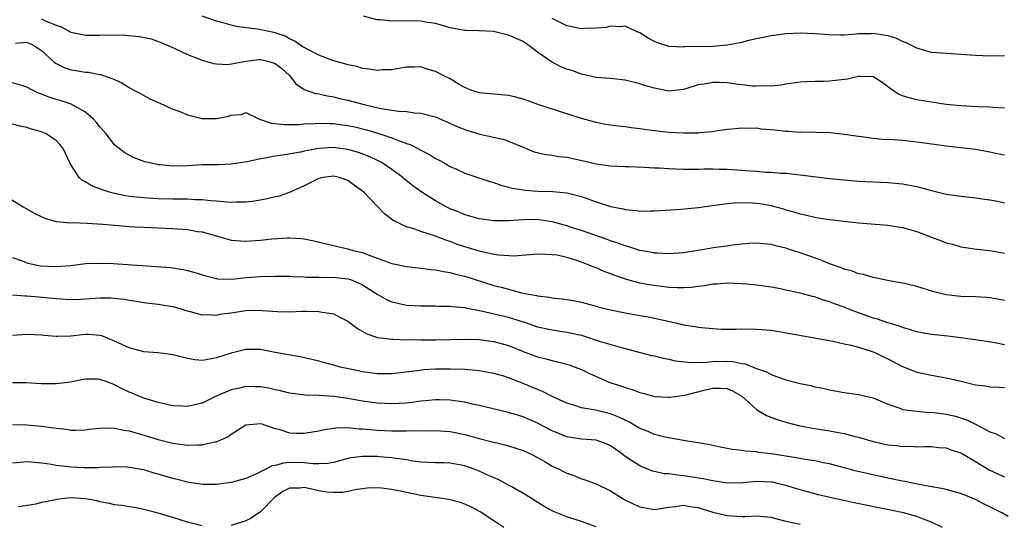
# Model space of a CAD drawing. Units: inches. Extents: x 2574000 to 2577000, y 1500000 to 1503000.
# Drawn here: x 2576144 to 2576279, y 1500578 to 1500647 of the extents above; entities that cross this region are included whole.
import ezdxf

# ---------------------------------------------------------------- set-up
doc = ezdxf.new("R2010")
doc.units = ezdxf.units.IN
doc.header["$MEASUREMENT"] = 0
doc.layers.add('LD25741500_2ft', color=4, linetype='Continuous')

msp = doc.modelspace()

# ---------------------------------------------------------------- linework, layer by layer
at = {"layer": 'LD25741500_2ft'}
for points, elevation in [([(2576279, 1500628.05), (2576278.21, 1500628.21), (2576277, 1500628.5), (2576275, 1500628.84), (2576273.77, 1500629), (2576271, 1500629.31), (2576268.35, 1500629.65), (2576267, 1500629.85), (2576265, 1500630.08), (2576263.83, 1500630.17), (2576262.24, 1500630.24), (2576261, 1500630.36), (2576259.41, 1500630.59), (2576259, 1500630.62), (2576257.08, 1500630.92), (2576255.12, 1500631.12), (2576253.19, 1500631.19), (2576251.22, 1500631.22), (2576251, 1500631.2), (2576249.32, 1500631.32), (2576249, 1500631.32), (2576247.5, 1500631.5), (2576245.66, 1500631.66), (2576245, 1500631.76), (2576243.73, 1500631.73), (2576243, 1500631.79), (2576241.62, 1500631.62), (2576241, 1500631.57), (2576239.36, 1500631.36), (2576239, 1500631.28), (2576237.14, 1500631.14), (2576237, 1500631.11), (2576235, 1500631.08), (2576233, 1500631.2), (2576231.37, 1500631.37), (2576229.59, 1500631.59), (2576229, 1500631.68), (2576227.81, 1500631.81), (2576227, 1500631.94), (2576226.04, 1500632.04), (2576224.3, 1500632.3), (2576223, 1500632.53), (2576221, 1500633.08), (2576219, 1500633.74), (2576215.01, 1500635.01), (2576213.55, 1500635.55), (2576213, 1500635.74), (2576212.01, 1500636.01), (2576211, 1500636.27), (2576207, 1500636.63), (2576205.85, 1500637), (2576205.26, 1500637.26), (2576205, 1500637.35), (2576204.22, 1500637.78), (2576203, 1500638.52), (2576202.04, 1500639), (2576201.38, 1500639.38), (2576201, 1500639.57), (2576199.87, 1500639.87), (2576199, 1500640.17), (2576198.14, 1500640.14), (2576197, 1500640.13), (2576195.98, 1500639.98), (2576195, 1500639.8), (2576193.76, 1500639.76), (2576193, 1500639.68), (2576191.89, 1500639.89), (2576191, 1500639.95), (2576190.22, 1500640.22), (2576189, 1500640.45), (2576188.59, 1500640.59), (2576187, 1500641.01), (2576185, 1500641.79), (2576183.39, 1500642.61), (2576183, 1500642.83), (2576182.74, 1500643), (2576181.73, 1500643.73), (2576181, 1500644.04), (2576180.38, 1500644.38), (2576179, 1500644.87), (2576176.65, 1500645.35), (2576175, 1500645.55), (2576173.74, 1500645.74), (2576173, 1500645.92), (2576171.72, 1500646.28), (2576171, 1500646.46), (2576169, 1500647.16)], 8470), ([(2576279, 1500634.5), (2576277.4, 1500634.6), (2576277, 1500634.65), (2576275.31, 1500634.69), (2576273, 1500634.83), (2576271, 1500635.04), (2576269, 1500635.33), (2576267, 1500635.67), (2576265.92, 1500635.92), (2576265, 1500636.23), (2576264.45, 1500636.45), (2576263.65, 1500637), (2576262.11, 1500638.11), (2576261, 1500638.8), (2576259.15, 1500638.85), (2576259, 1500638.88), (2576257.49, 1500638.51), (2576255, 1500638.22), (2576254.18, 1500638.18), (2576253, 1500638.17), (2576251.87, 1500638.13), (2576251, 1500638.07), (2576249, 1500637.79), (2576248.32, 1500637.68), (2576247, 1500637.55), (2576245.58, 1500637.58), (2576245, 1500637.53), (2576244.45, 1500637.55), (2576243, 1500637.74), (2576242.18, 1500637.82), (2576241, 1500637.99), (2576239.95, 1500638.05), (2576239, 1500638.06), (2576237.82, 1500637.82), (2576237, 1500637.7), (2576236.45, 1500637.55), (2576235, 1500637.09), (2576233, 1500636.86), (2576231, 1500637.24), (2576229.65, 1500637.65), (2576229, 1500637.87), (2576227, 1500638.36), (2576225, 1500638.57), (2576223, 1500638.74), (2576221, 1500639.19), (2576219.67, 1500639.67), (2576219, 1500639.88), (2576218.2, 1500640.2), (2576216.89, 1500640.89), (2576215, 1500642.22), (2576213.99, 1500643), (2576213, 1500643.66), (2576211, 1500644.54), (2576209.15, 1500645), (2576208.97, 1500645.03), (2576207, 1500645.15), (2576205.17, 1500645.17), (2576205, 1500645.18), (2576204.76, 1500645.24), (2576203, 1500645.52), (2576201, 1500646.14), (2576199.67, 1500646.33), (2576199, 1500646.47), (2576195.51, 1500646.49), (2576195, 1500646.44), (2576193.37, 1500646.63), (2576193, 1500646.62), (2576191.12, 1500647.12)], 8468), ([(2576147, 1500646.77), (2576147.48, 1500646.52), (2576149, 1500645.9), (2576149.68, 1500645.68), (2576151, 1500644.96), (2576152.62, 1500644.62), (2576153, 1500644.55), (2576154.53, 1500644.53), (2576155, 1500644.55), (2576157, 1500644.57), (2576158.52, 1500644.52), (2576160.36, 1500644.36), (2576162.02, 1500644.02), (2576163.5, 1500643.5), (2576164.65, 1500643), (2576167, 1500641.88), (2576169, 1500641.1), (2576170.63, 1500640.63), (2576171, 1500640.59), (2576172.53, 1500640.53), (2576175, 1500640.96), (2576176.82, 1500641.18), (2576177, 1500641.18), (2576177.81, 1500641), (2576178.76, 1500640.76), (2576179, 1500640.66), (2576179.95, 1500639.95), (2576180.97, 1500639), (2576181.85, 1500637.85), (2576183, 1500637.09), (2576184.54, 1500636.54), (2576185, 1500636.5), (2576186.2, 1500636.2), (2576187, 1500636.08), (2576187.86, 1500635.86), (2576189, 1500635.6), (2576189.48, 1500635.48), (2576191.23, 1500635), (2576193.52, 1500634.48), (2576195, 1500634.25), (2576195.91, 1500634.09), (2576197, 1500634.04), (2576198.13, 1500633.87), (2576199, 1500633.84), (2576200.59, 1500633.41), (2576201, 1500633.32), (2576203.99, 1500631.99), (2576205, 1500631.57), (2576205.45, 1500631.45), (2576207.07, 1500630.93), (2576210.25, 1500630.25), (2576211, 1500629.99), (2576213.1, 1500629.1), (2576214.53, 1500628.53), (2576216.14, 1500628.14), (2576217, 1500628.05), (2576217.89, 1500627.89), (2576219, 1500627.78), (2576221.28, 1500627.28), (2576223, 1500626.87), (2576225, 1500626.59), (2576227, 1500626.5), (2576227.5, 1500626.5), (2576229.56, 1500626.44), (2576231, 1500626.35), (2576231.68, 1500626.32), (2576233, 1500626.22), (2576235, 1500626.14), (2576237, 1500626.15), (2576237.82, 1500626.18), (2576239, 1500626.18), (2576239.83, 1500626.17), (2576241, 1500626.13), (2576243, 1500626), (2576244.1, 1500625.9), (2576245, 1500625.86), (2576246.26, 1500625.74), (2576247, 1500625.73), (2576248.39, 1500625.61), (2576249, 1500625.58), (2576251, 1500625.37), (2576255, 1500624.86), (2576257, 1500624.67), (2576259, 1500624.51), (2576261, 1500624.39), (2576263, 1500624.3), (2576265, 1500624.14), (2576267, 1500623.76), (2576269, 1500623.21), (2576271, 1500622.73), (2576273, 1500622.44), (2576275, 1500622.23), (2576275.92, 1500622.08), (2576277, 1500621.94), (2576277.8, 1500621.8), (2576279, 1500621.54)], 8472), ([(2576279, 1500641.69), (2576277, 1500641.67), (2576275, 1500641.73), (2576273, 1500641.89), (2576271, 1500642), (2576269, 1500642.16), (2576267, 1500642.73), (2576266.51, 1500643), (2576265.5, 1500643.5), (2576265, 1500643.67), (2576264.1, 1500644.1), (2576263, 1500644.43), (2576261, 1500644.76), (2576260.73, 1500644.73), (2576259, 1500644.7), (2576258.65, 1500644.65), (2576257, 1500644.54), (2576256.53, 1500644.53), (2576255, 1500644.56), (2576253, 1500644.71), (2576251, 1500644.8), (2576249, 1500644.7), (2576247, 1500644.43), (2576245, 1500644.03), (2576243.74, 1500643.74), (2576243, 1500643.54), (2576241, 1500643.15), (2576239.01, 1500642.99), (2576235.09, 1500642.91), (2576235, 1500642.9), (2576233, 1500643), (2576231.47, 1500643.47), (2576231, 1500643.68), (2576230.13, 1500644.13), (2576229, 1500644.84), (2576228.64, 1500645), (2576227, 1500645.77), (2576226.34, 1500645.66), (2576225, 1500645.76), (2576224.4, 1500645.6), (2576223, 1500645.5), (2576221.46, 1500645.46), (2576221, 1500645.42), (2576219, 1500645.81), (2576217, 1500646.84)], 8466), ([(2576143.42, 1500643.43), (2576145, 1500643.56), (2576145.4, 1500643.4), (2576146.18, 1500643), (2576147, 1500642.41), (2576148.78, 1500640.78), (2576149, 1500640.64), (2576150.09, 1500640.09), (2576151, 1500639.78), (2576151.69, 1500639.69), (2576153, 1500639.45), (2576153.45, 1500639.45), (2576155, 1500639.13), (2576155.12, 1500639.12), (2576155.49, 1500639), (2576157, 1500638.43), (2576158.01, 1500638.01), (2576159, 1500637.34), (2576159.63, 1500637), (2576160.54, 1500636.54), (2576161.83, 1500635.82), (2576163, 1500635.29), (2576163.19, 1500635.19), (2576165, 1500634.4), (2576165.94, 1500634.06), (2576167, 1500633.61), (2576168.84, 1500633.16), (2576169, 1500633.11), (2576171, 1500633.09), (2576172.6, 1500633.4), (2576173, 1500633.56), (2576174.35, 1500633.65), (2576175, 1500633.92), (2576176.88, 1500633), (2576177, 1500632.97), (2576178.45, 1500632.45), (2576179, 1500632.43), (2576180.26, 1500632.26), (2576182.3, 1500632.3), (2576183, 1500632.37), (2576184.42, 1500632.42), (2576185, 1500632.48), (2576186.42, 1500632.42), (2576187, 1500632.43), (2576188.24, 1500632.24), (2576189, 1500632.15), (2576189.94, 1500631.94), (2576191.55, 1500631.55), (2576193.1, 1500631.1), (2576195, 1500630.47), (2576195.94, 1500630.06), (2576197, 1500629.69), (2576197.53, 1500629.53), (2576198.85, 1500628.85), (2576199, 1500628.74), (2576200.18, 1500628.18), (2576201, 1500627.63), (2576201.42, 1500627.42), (2576202.18, 1500627), (2576203, 1500626.52), (2576203.86, 1500626.14), (2576205, 1500625.61), (2576208.44, 1500624.44), (2576209, 1500624.3), (2576209.96, 1500623.96), (2576211.56, 1500623.56), (2576213, 1500623.32), (2576213.28, 1500623.28), (2576215, 1500623.15), (2576217.08, 1500623.09), (2576219, 1500622.9), (2576221, 1500622.38), (2576222.03, 1500622.03), (2576223, 1500621.68), (2576225, 1500621.05), (2576226.7, 1500620.7), (2576227, 1500620.61), (2576228.5, 1500620.5), (2576229, 1500620.4), (2576230.45, 1500620.45), (2576231, 1500620.43), (2576234.67, 1500620.67), (2576237, 1500620.9), (2576240.6, 1500621.4), (2576241, 1500621.42), (2576242.44, 1500621.56), (2576244.46, 1500621.54), (2576245, 1500621.5), (2576245.44, 1500621.44), (2576247, 1500621.17), (2576247.63, 1500621), (2576248.69, 1500620.69), (2576249, 1500620.58), (2576250.26, 1500620.26), (2576251, 1500620), (2576251.85, 1500619.85), (2576253, 1500619.56), (2576253.49, 1500619.49), (2576255, 1500619.23), (2576257, 1500619), (2576259, 1500618.8), (2576263, 1500618.45), (2576265, 1500618.14), (2576267, 1500617.59), (2576269, 1500616.82), (2576270.34, 1500616.34), (2576271, 1500616.06), (2576271.86, 1500615.86), (2576273, 1500615.51), (2576275.19, 1500615.19), (2576277, 1500614.99), (2576279, 1500614.64)], 8474), ([(2576279, 1500608.11), (2576278.26, 1500608.26), (2576277, 1500608.49), (2576276.54, 1500608.54), (2576275, 1500608.62), (2576273, 1500608.66), (2576271, 1500608.89), (2576269.31, 1500609.31), (2576267, 1500610.05), (2576265.65, 1500610.35), (2576265, 1500610.52), (2576263.17, 1500610.83), (2576261.24, 1500611.24), (2576261, 1500611.27), (2576259.68, 1500611.68), (2576259, 1500611.8), (2576258.14, 1500612.14), (2576257, 1500612.44), (2576256.61, 1500612.61), (2576255, 1500613.17), (2576253.72, 1500613.72), (2576251, 1500614.68), (2576249.23, 1500615.23), (2576249, 1500615.31), (2576247.61, 1500615.61), (2576247, 1500615.82), (2576245.91, 1500615.91), (2576245, 1500616.02), (2576243.96, 1500615.96), (2576243, 1500615.85), (2576241.73, 1500615.73), (2576241, 1500615.6), (2576239.39, 1500615.39), (2576237, 1500614.97), (2576235.28, 1500614.72), (2576235, 1500614.67), (2576233, 1500614.55), (2576231.39, 1500614.61), (2576231, 1500614.64), (2576230.71, 1500614.71), (2576229, 1500615), (2576227.5, 1500615.5), (2576227, 1500615.62), (2576226, 1500616), (2576225, 1500616.32), (2576224.51, 1500616.51), (2576221, 1500617.73), (2576219.93, 1500618.07), (2576219, 1500618.38), (2576217, 1500618.94), (2576215.22, 1500619.22), (2576215, 1500619.24), (2576213, 1500619.21), (2576211.05, 1500619.05), (2576209.04, 1500619.04), (2576207, 1500619.32), (2576205.71, 1500619.71), (2576205, 1500619.88), (2576204.23, 1500620.23), (2576203, 1500620.72), (2576202.45, 1500621), (2576201, 1500621.81), (2576199.11, 1500623), (2576197.88, 1500623.88), (2576196.77, 1500624.77), (2576196.51, 1500625), (2576195, 1500626.1), (2576193.67, 1500627), (2576193.24, 1500627.24), (2576191.89, 1500627.89), (2576190.44, 1500628.44), (2576189, 1500628.87), (2576187, 1500629.13), (2576185, 1500628.99), (2576183, 1500628.61), (2576182.5, 1500628.5), (2576180.08, 1500628.08), (2576179, 1500627.95), (2576177.67, 1500627.67), (2576177, 1500627.58), (2576175.16, 1500627.16), (2576173, 1500626.82), (2576171.24, 1500626.76), (2576169, 1500626.73), (2576167, 1500626.62), (2576165, 1500626.57), (2576163.25, 1500626.75), (2576163, 1500626.76), (2576161.84, 1500627), (2576161.17, 1500627.17), (2576159.71, 1500627.71), (2576159, 1500628.06), (2576158.41, 1500628.41), (2576157.26, 1500629.26), (2576157, 1500629.5), (2576155.84, 1500631), (2576155, 1500631.94), (2576154.55, 1500632.55), (2576154.14, 1500633), (2576153, 1500633.99), (2576151.06, 1500635.06), (2576149.57, 1500635.57), (2576149, 1500635.72), (2576148.04, 1500636.04), (2576147, 1500636.44), (2576146.59, 1500636.59), (2576145.74, 1500637), (2576145, 1500637.42), (2576144.44, 1500637.56), (2576143, 1500637.99)], 8476), ([(2576279, 1500602.06), (2576277.67, 1500602.33), (2576275.31, 1500602.69), (2576273.01, 1500603.01), (2576271.23, 1500603.23), (2576269, 1500603.47), (2576267.69, 1500603.69), (2576267, 1500603.84), (2576266.12, 1500604.12), (2576265, 1500604.43), (2576264.6, 1500604.6), (2576263, 1500605.06), (2576261.58, 1500605.58), (2576261, 1500605.72), (2576259.9, 1500606.1), (2576259, 1500606.43), (2576257.51, 1500607), (2576257.15, 1500607.15), (2576255.69, 1500607.69), (2576255, 1500607.97), (2576254.19, 1500608.19), (2576253, 1500608.62), (2576252.68, 1500608.68), (2576251, 1500609.15), (2576249.46, 1500609.46), (2576249, 1500609.57), (2576248.28, 1500609.72), (2576247, 1500609.95), (2576245, 1500610.25), (2576243.63, 1500610.37), (2576243, 1500610.42), (2576241, 1500610.49), (2576239.63, 1500610.37), (2576239, 1500610.36), (2576237.86, 1500610.14), (2576237, 1500610.07), (2576236.07, 1500609.93), (2576235, 1500609.87), (2576234.14, 1500609.86), (2576233, 1500609.93), (2576231.96, 1500610.04), (2576230.27, 1500610.27), (2576229, 1500610.51), (2576227.05, 1500611.05), (2576225.57, 1500611.57), (2576225, 1500611.8), (2576224.12, 1500612.12), (2576223, 1500612.61), (2576222.71, 1500612.71), (2576222.08, 1500613), (2576221, 1500613.41), (2576220.37, 1500613.63), (2576219, 1500614.04), (2576217.67, 1500614.33), (2576217, 1500614.41), (2576215.53, 1500614.47), (2576214.44, 1500614.44), (2576211.79, 1500614.21), (2576209.65, 1500614.35), (2576209, 1500614.46), (2576207.15, 1500614.85), (2576205, 1500615.49), (2576203.88, 1500615.88), (2576203, 1500616.22), (2576202.4, 1500616.4), (2576201, 1500616.98), (2576199, 1500617.62), (2576198.04, 1500617.96), (2576197, 1500618.24), (2576195.38, 1500619), (2576195.13, 1500619.13), (2576194, 1500620), (2576191.17, 1500623), (2576191, 1500623.14), (2576189.9, 1500623.9), (2576189, 1500624.6), (2576188.69, 1500624.69), (2576187.86, 1500625), (2576187, 1500625.19), (2576185.61, 1500625), (2576185, 1500624.86), (2576183, 1500623.86), (2576181.07, 1500623), (2576179.55, 1500622.45), (2576179, 1500622.34), (2576177.94, 1500622.06), (2576176.23, 1500621.77), (2576175, 1500621.61), (2576173.61, 1500621.61), (2576173, 1500621.58), (2576172.39, 1500621.61), (2576171, 1500621.77), (2576170.19, 1500621.81), (2576169, 1500621.95), (2576168.05, 1500621.95), (2576167, 1500622.02), (2576166.05, 1500622.05), (2576165, 1500622.05), (2576163, 1500622.1), (2576161, 1500622.2), (2576159, 1500622.42), (2576158.5, 1500622.5), (2576157, 1500622.82), (2576156.32, 1500623), (2576155.31, 1500623.31), (2576155, 1500623.45), (2576153.85, 1500623.85), (2576153, 1500624.41), (2576152.59, 1500624.59), (2576152.14, 1500625), (2576151, 1500626.81), (2576150.89, 1500627), (2576150.28, 1500628.28), (2576149.96, 1500629), (2576149.52, 1500629.52), (2576149, 1500630.09), (2576147.62, 1500631), (2576147, 1500631.25), (2576145.62, 1500631.62), (2576145, 1500631.87), (2576144.06, 1500632.06), (2576143, 1500632.34)], 8478), ([(2576142.32, 1500622.32), (2576144.49, 1500621), (2576146.09, 1500620.09), (2576147.43, 1500619.43), (2576149, 1500618.99), (2576151, 1500618.8), (2576151.19, 1500618.81), (2576153.27, 1500618.73), (2576155.4, 1500618.6), (2576157, 1500618.45), (2576157.59, 1500618.41), (2576159, 1500618.29), (2576159.74, 1500618.26), (2576161, 1500618.17), (2576165, 1500617.99), (2576167, 1500617.85), (2576168.38, 1500617.62), (2576169, 1500617.54), (2576171, 1500617), (2576172.54, 1500616.54), (2576173, 1500616.43), (2576174.31, 1500616.31), (2576175, 1500616.27), (2576177, 1500616.41), (2576178.58, 1500616.58), (2576180.72, 1500616.72), (2576181, 1500616.73), (2576182.64, 1500616.64), (2576183, 1500616.6), (2576184.33, 1500616.33), (2576187, 1500615.69), (2576189, 1500615.24), (2576189.73, 1500615), (2576190.77, 1500614.77), (2576191, 1500614.7), (2576191.52, 1500614.48), (2576193, 1500613.96), (2576195, 1500613.21), (2576197, 1500612.78), (2576198.61, 1500612.61), (2576199, 1500612.58), (2576200.4, 1500612.4), (2576201, 1500612.36), (2576202.1, 1500612.1), (2576203, 1500611.98), (2576203.76, 1500611.76), (2576205, 1500611.45), (2576209, 1500610.21), (2576209.98, 1500609.98), (2576211, 1500609.67), (2576212.8, 1500609.2), (2576213.79, 1500609), (2576214.82, 1500608.82), (2576215, 1500608.76), (2576216.59, 1500608.59), (2576217, 1500608.51), (2576218.37, 1500608.37), (2576219, 1500608.28), (2576220.09, 1500608.09), (2576221, 1500607.89), (2576223, 1500607.34), (2576223.26, 1500607.26), (2576225, 1500606.84), (2576227, 1500606.42), (2576229, 1500606.07), (2576229.93, 1500605.93), (2576231, 1500605.72), (2576234.14, 1500605), (2576235, 1500604.78), (2576236.55, 1500604.55), (2576237, 1500604.46), (2576239, 1500604.28), (2576240.22, 1500604.22), (2576242.22, 1500604.22), (2576243, 1500604.24), (2576245, 1500604.22), (2576247, 1500604.04), (2576249.6, 1500603.6), (2576255.45, 1500602.55), (2576257, 1500602.2), (2576257.99, 1500602.01), (2576259, 1500601.72), (2576261, 1500601.09), (2576261.21, 1500601), (2576262.4, 1500600.4), (2576263, 1500600.13), (2576265, 1500599.08), (2576267, 1500598.3), (2576267.9, 1500598.1), (2576269, 1500597.89), (2576271, 1500597.54), (2576273.23, 1500597), (2576274.67, 1500596.67), (2576275, 1500596.57), (2576276.41, 1500596.41), (2576277, 1500596.29), (2576278.25, 1500596.25), (2576279, 1500596.2)], 8480), ([(2576143, 1500614.04), (2576144.49, 1500613.51), (2576145, 1500613.31), (2576146.41, 1500613), (2576146.91, 1500612.91), (2576149, 1500612.81), (2576151, 1500612.95), (2576153, 1500613.19), (2576155, 1500613.26), (2576156.81, 1500613.19), (2576164.65, 1500612.65), (2576166.4, 1500612.4), (2576167, 1500612.27), (2576167.99, 1500611.99), (2576169.51, 1500611.51), (2576171, 1500611.14), (2576171.12, 1500611.12), (2576173.08, 1500611.08), (2576175, 1500611.27), (2576177, 1500611.43), (2576179, 1500611.46), (2576181, 1500611.45), (2576181.42, 1500611.42), (2576183, 1500611.39), (2576183.35, 1500611.35), (2576185, 1500611.33), (2576185.31, 1500611.31), (2576187, 1500611.33), (2576189, 1500611.12), (2576189.34, 1500611), (2576190.51, 1500610.51), (2576191, 1500610.27), (2576193, 1500609.01), (2576194.29, 1500608.29), (2576195, 1500607.96), (2576197, 1500607.51), (2576199, 1500607.38), (2576201, 1500607.39), (2576201.36, 1500607.36), (2576203, 1500607.37), (2576203.3, 1500607.3), (2576205, 1500607.16), (2576205.12, 1500607.12), (2576206.79, 1500606.79), (2576207, 1500606.77), (2576207.27, 1500606.72), (2576211, 1500605.83), (2576212.69, 1500605.31), (2576213.18, 1500605.18), (2576215, 1500604.54), (2576217, 1500604.09), (2576219, 1500603.81), (2576219.67, 1500603.67), (2576221, 1500603.36), (2576221.29, 1500603.29), (2576223.43, 1500602.57), (2576226.29, 1500601.71), (2576230.6, 1500600.6), (2576231, 1500600.52), (2576232.22, 1500600.22), (2576233, 1500600.08), (2576233.87, 1500599.87), (2576235.65, 1500599.65), (2576237.64, 1500599.64), (2576239, 1500599.76), (2576241, 1500599.8), (2576241.76, 1500599.76), (2576243, 1500599.5), (2576243.45, 1500599.45), (2576245, 1500598.81), (2576246.36, 1500598.36), (2576247, 1500597.97), (2576248.63, 1500597.37), (2576249, 1500597.26), (2576251, 1500596.75), (2576252.45, 1500596.45), (2576253, 1500596.3), (2576254.09, 1500596.09), (2576255, 1500595.87), (2576255.75, 1500595.75), (2576257, 1500595.53), (2576259, 1500595.25), (2576261, 1500594.76), (2576263, 1500593.89), (2576264.65, 1500593.35), (2576265, 1500593.2), (2576266.93, 1500592.93), (2576268.78, 1500592.78), (2576269, 1500592.79), (2576271, 1500592.54), (2576272.26, 1500592.26), (2576273.78, 1500591.78), (2576275, 1500591.17), (2576275.13, 1500591.13), (2576277, 1500590.12), (2576277.84, 1500589.84), (2576279, 1500589.2)], 8482), ([(2576143, 1500608.91), (2576144.75, 1500608.75), (2576145, 1500608.75), (2576146.63, 1500608.63), (2576147, 1500608.61), (2576149, 1500608.42), (2576151, 1500608.28), (2576152.33, 1500608.33), (2576155, 1500608.5), (2576156.5, 1500608.5), (2576158.33, 1500608.33), (2576159, 1500608.19), (2576160.03, 1500608.03), (2576161, 1500607.86), (2576161.75, 1500607.75), (2576163, 1500607.63), (2576163.53, 1500607.53), (2576165, 1500607.32), (2576166.1, 1500607), (2576166.77, 1500606.77), (2576167.37, 1500606.63), (2576169, 1500606.18), (2576169.78, 1500606.22), (2576171, 1500606.14), (2576171.71, 1500606.29), (2576173, 1500606.45), (2576175, 1500606.76), (2576177, 1500606.8), (2576177.23, 1500606.77), (2576179.4, 1500606.6), (2576181, 1500606.58), (2576182.67, 1500606.67), (2576183, 1500606.67), (2576183.35, 1500606.65), (2576185, 1500606.64), (2576185.48, 1500606.52), (2576187, 1500606.29), (2576188.45, 1500605.55), (2576189, 1500605.31), (2576190.31, 1500604.31), (2576191.57, 1500603.57), (2576193.06, 1500603.06), (2576195, 1500602.82), (2576195.17, 1500602.83), (2576197, 1500602.75), (2576197.24, 1500602.76), (2576199, 1500602.72), (2576201, 1500602.74), (2576205, 1500602.84), (2576207, 1500602.77), (2576209, 1500602.51), (2576211, 1500601.96), (2576213, 1500601.13), (2576215, 1500600.39), (2576216.13, 1500600.13), (2576217, 1500599.88), (2576217.74, 1500599.74), (2576219.3, 1500599.3), (2576220.14, 1500599), (2576221, 1500598.66), (2576222.12, 1500598.12), (2576224.9, 1500596.9), (2576226.42, 1500596.42), (2576227, 1500596.18), (2576227.94, 1500595.94), (2576229, 1500595.49), (2576229.41, 1500595.41), (2576231, 1500594.98), (2576233, 1500594.86), (2576233.13, 1500594.87), (2576235.16, 1500595.16), (2576237.84, 1500595.84), (2576239, 1500596.12), (2576240.12, 1500596.12), (2576241, 1500596.06), (2576241.72, 1500595.72), (2576243, 1500595.02), (2576245, 1500593.2), (2576246.37, 1500592.37), (2576247.81, 1500591.81), (2576249, 1500591.44), (2576250.96, 1500590.96), (2576253, 1500590.57), (2576255, 1500590.23), (2576255.95, 1500590.05), (2576257, 1500589.87), (2576258.51, 1500589.49), (2576259, 1500589.39), (2576261, 1500588.81), (2576263, 1500588.35), (2576264.23, 1500588.23), (2576265, 1500588.1), (2576266.13, 1500588.13), (2576267, 1500588.06), (2576268.11, 1500588.11), (2576269, 1500588.08), (2576269.98, 1500587.98), (2576271, 1500587.9), (2576271.65, 1500587.65), (2576273, 1500587.23), (2576275, 1500586.06), (2576276.89, 1500584.89), (2576278.25, 1500584.25), (2576279, 1500583.93)], 8484), ([(2576279.48, 1500578.52), (2576278.61, 1500579), (2576277, 1500579.83), (2576276.2, 1500580.2), (2576275, 1500580.84), (2576273, 1500581.65), (2576272.14, 1500581.86), (2576271, 1500582.19), (2576270.36, 1500582.36), (2576269, 1500582.58), (2576267.06, 1500582.94), (2576265.31, 1500583.31), (2576265, 1500583.35), (2576263, 1500583.76), (2576260.33, 1500584.33), (2576258.72, 1500584.72), (2576255, 1500585.71), (2576254.13, 1500585.87), (2576253, 1500586.13), (2576251.67, 1500586.33), (2576251, 1500586.46), (2576249, 1500586.79), (2576247, 1500587.08), (2576245.29, 1500587.29), (2576245, 1500587.35), (2576243.48, 1500587.48), (2576243, 1500587.57), (2576241.71, 1500587.71), (2576240.02, 1500588.02), (2576238.36, 1500588.36), (2576236.67, 1500588.67), (2576235, 1500588.91), (2576232.66, 1500589.34), (2576231, 1500589.77), (2576230.14, 1500590.14), (2576229, 1500590.58), (2576227.49, 1500591.49), (2576227, 1500591.7), (2576226.13, 1500592.13), (2576225, 1500592.59), (2576222.92, 1500593.08), (2576221, 1500593.41), (2576220.38, 1500593.62), (2576219, 1500594.05), (2576217, 1500594.97), (2576215.66, 1500595.66), (2576215, 1500595.91), (2576213, 1500596.76), (2576211, 1500597.54), (2576210.22, 1500597.78), (2576209, 1500598.13), (2576207, 1500598.47), (2576206.53, 1500598.53), (2576205, 1500598.66), (2576203, 1500598.73), (2576201, 1500598.7), (2576199.4, 1500598.6), (2576198.48, 1500598.48), (2576195, 1500598.09), (2576193.92, 1500598.08), (2576193, 1500598.09), (2576191, 1500598.36), (2576190.46, 1500598.46), (2576187.95, 1500599), (2576187.2, 1500599.2), (2576187, 1500599.28), (2576185.63, 1500599.63), (2576185, 1500599.82), (2576184.05, 1500600.05), (2576182.4, 1500600.4), (2576179.03, 1500601), (2576177, 1500601.4), (2576175, 1500601.43), (2576173.36, 1500601), (2576173, 1500600.92), (2576171, 1500600.26), (2576170.07, 1500600.07), (2576169, 1500599.91), (2576168, 1500600), (2576167, 1500600.17), (2576165, 1500600.69), (2576164.74, 1500600.74), (2576162.95, 1500600.95), (2576161, 1500601.11), (2576159, 1500601.64), (2576157, 1500602.55), (2576155.27, 1500603.27), (2576155, 1500603.34), (2576153.47, 1500603.47), (2576153, 1500603.47), (2576151, 1500603.23), (2576149.17, 1500603.18), (2576149, 1500603.18), (2576147.34, 1500603.34), (2576147, 1500603.39), (2576145, 1500603.49), (2576143, 1500603.31)], 8486), ([(2576270.51, 1500577), (2576269, 1500577.72), (2576267.89, 1500578.11), (2576267, 1500578.48), (2576265.14, 1500579), (2576263.39, 1500579.39), (2576258.38, 1500580.38), (2576256.72, 1500580.72), (2576255.46, 1500581), (2576253.48, 1500581.48), (2576251, 1500582.15), (2576249, 1500582.77), (2576248.06, 1500583), (2576247.19, 1500583.19), (2576247, 1500583.22), (2576245, 1500583.28), (2576243.11, 1500583.11), (2576241, 1500583.09), (2576239.34, 1500583.34), (2576239, 1500583.37), (2576237.68, 1500583.68), (2576235, 1500584.1), (2576234.15, 1500584.15), (2576233, 1500584.34), (2576232.36, 1500584.36), (2576231, 1500584.67), (2576230.74, 1500584.74), (2576229, 1500585.43), (2576227, 1500586.75), (2576226.68, 1500587), (2576225.71, 1500587.71), (2576225, 1500588.21), (2576224.46, 1500588.46), (2576223, 1500588.95), (2576221, 1500589.1), (2576219, 1500589.41), (2576217, 1500590.27), (2576215, 1500591.32), (2576213, 1500592.15), (2576211, 1500592.76), (2576207, 1500593.74), (2576206.08, 1500593.92), (2576205, 1500594.19), (2576203.63, 1500594.37), (2576203, 1500594.48), (2576201.5, 1500594.5), (2576201, 1500594.52), (2576199.64, 1500594.36), (2576199, 1500594.31), (2576197.86, 1500594.14), (2576197, 1500594.05), (2576196.02, 1500593.98), (2576195, 1500593.94), (2576193, 1500594.03), (2576191, 1500594.32), (2576189, 1500594.67), (2576187.06, 1500594.94), (2576185, 1500595.08), (2576183.14, 1500595.14), (2576181, 1500595.4), (2576179.75, 1500595.75), (2576179, 1500595.88), (2576178.1, 1500596.1), (2576177, 1500596.29), (2576176.3, 1500596.3), (2576175, 1500596.35), (2576174.11, 1500596.11), (2576173, 1500595.89), (2576170.95, 1500595), (2576169, 1500594.06), (2576168.13, 1500593.87), (2576167, 1500593.58), (2576166.37, 1500593.63), (2576165, 1500593.69), (2576163, 1500594.16), (2576161, 1500594.74), (2576160.33, 1500595), (2576159.4, 1500595.4), (2576159, 1500595.55), (2576158.03, 1500596.03), (2576157, 1500596.58), (2576156.68, 1500596.68), (2576155.87, 1500597), (2576155, 1500597.3), (2576154.68, 1500597.32), (2576153, 1500597.32), (2576152.71, 1500597.29), (2576151, 1500596.94), (2576149, 1500596.68), (2576147, 1500596.7), (2576144.83, 1500596.83), (2576143, 1500596.85)], 8488), ([(2576143, 1500591.14), (2576145, 1500591.09), (2576147, 1500590.91), (2576149, 1500590.63), (2576150.46, 1500590.46), (2576151, 1500590.35), (2576151.67, 1500590.33), (2576153, 1500590.37), (2576153.54, 1500590.46), (2576155.35, 1500590.65), (2576157, 1500590.61), (2576158.32, 1500590.32), (2576159, 1500590.23), (2576161, 1500589.67), (2576163, 1500589.06), (2576164.64, 1500588.64), (2576165, 1500588.54), (2576166.38, 1500588.38), (2576167, 1500588.27), (2576168.35, 1500588.35), (2576169, 1500588.34), (2576170.72, 1500588.72), (2576171, 1500588.76), (2576171.57, 1500589), (2576172.55, 1500589.45), (2576173, 1500589.78), (2576175, 1500591.07), (2576177, 1500591.28), (2576177.2, 1500591.2), (2576177.79, 1500591), (2576179, 1500590.56), (2576179.54, 1500590.46), (2576181, 1500589.98), (2576181.93, 1500589.93), (2576183, 1500589.94), (2576185, 1500590.25), (2576185.6, 1500590.4), (2576187, 1500590.62), (2576187.32, 1500590.68), (2576189, 1500590.7), (2576190.52, 1500590.52), (2576191, 1500590.53), (2576191.51, 1500590.49), (2576193, 1500590.32), (2576195, 1500590.25), (2576195.77, 1500590.23), (2576197, 1500590.25), (2576198.31, 1500590.31), (2576199.73, 1500590.27), (2576201, 1500590.3), (2576203, 1500590.16), (2576205, 1500589.76), (2576207, 1500589.22), (2576208.76, 1500588.76), (2576209, 1500588.68), (2576210.37, 1500588.37), (2576211, 1500588.18), (2576213, 1500587.56), (2576214.19, 1500587), (2576215, 1500586.58), (2576215.97, 1500586.04), (2576217, 1500585.42), (2576217.94, 1500585), (2576218.64, 1500584.64), (2576219, 1500584.43), (2576220.1, 1500584.1), (2576221, 1500583.68), (2576221.53, 1500583.53), (2576223.04, 1500582.96), (2576225, 1500582), (2576226.59, 1500581), (2576226.85, 1500580.85), (2576228.17, 1500580.17), (2576229, 1500579.81), (2576231, 1500579.47), (2576233, 1500579.8), (2576233.89, 1500579.89), (2576235, 1500580.06), (2576235.88, 1500579.88), (2576237, 1500579.73), (2576237.54, 1500579.54), (2576239, 1500579.1), (2576241, 1500578.62), (2576243, 1500578.52), (2576243.48, 1500578.52), (2576245, 1500578.59), (2576245.47, 1500578.53), (2576247, 1500578.4), (2576247.8, 1500578.2), (2576249, 1500577.88), (2576250.4, 1500577.6), (2576251, 1500577.44)], 8490), ([(2576223, 1500577.1), (2576221, 1500577.83), (2576219, 1500578.46), (2576217.17, 1500579.17), (2576215.89, 1500579.89), (2576213.44, 1500581.44), (2576211.45, 1500582.55), (2576211, 1500582.82), (2576209.57, 1500583.57), (2576209, 1500583.79), (2576208.18, 1500584.18), (2576207, 1500584.72), (2576206.31, 1500585), (2576205, 1500585.47), (2576203, 1500585.82), (2576202.15, 1500585.85), (2576201, 1500585.86), (2576199, 1500585.96), (2576197.9, 1500586.1), (2576197, 1500586.26), (2576195.56, 1500586.44), (2576195, 1500586.55), (2576193.33, 1500586.67), (2576193, 1500586.71), (2576191, 1500586.74), (2576189.46, 1500586.54), (2576189, 1500586.45), (2576187, 1500585.9), (2576186.24, 1500585.76), (2576185, 1500585.71), (2576184.29, 1500585.71), (2576183, 1500585.88), (2576181, 1500585.89), (2576180.17, 1500585.83), (2576179, 1500585.5), (2576178.56, 1500585.44), (2576177.72, 1500585), (2576176.26, 1500584.26), (2576175, 1500583.72), (2576173, 1500583.16), (2576171, 1500582.91), (2576169.09, 1500582.91), (2576167.18, 1500583.18), (2576167, 1500583.19), (2576165.57, 1500583.57), (2576165, 1500583.69), (2576163, 1500584.3), (2576162.44, 1500584.44), (2576161, 1500584.89), (2576159, 1500585.24), (2576158.75, 1500585.25), (2576157, 1500585.29), (2576156.73, 1500585.27), (2576155, 1500585.21), (2576154.81, 1500585.19), (2576152.82, 1500585.18), (2576151, 1500585.25), (2576150.7, 1500585.3), (2576149, 1500585.5), (2576148.36, 1500585.64), (2576147, 1500585.83), (2576146.08, 1500585.92), (2576145, 1500585.98), (2576144.11, 1500585.89), (2576143, 1500585.83)], 8492), ([(2576210.38, 1500577), (2576209, 1500577.89), (2576207.13, 1500579.13), (2576205.83, 1500579.83), (2576205, 1500580.18), (2576204.41, 1500580.41), (2576202.81, 1500580.81), (2576200.91, 1500581.09), (2576199, 1500581.4), (2576197, 1500581.8), (2576195.96, 1500582.04), (2576195, 1500582.2), (2576193.6, 1500582.4), (2576193, 1500582.42), (2576191.63, 1500582.37), (2576191, 1500582.31), (2576190.2, 1500582.2), (2576189, 1500581.93), (2576188.23, 1500581.77), (2576187, 1500581.78), (2576186.15, 1500581.85), (2576185, 1500582.04), (2576183.65, 1500582.35), (2576183, 1500582.47), (2576182.39, 1500582.39), (2576181, 1500582.37), (2576180.09, 1500581.91), (2576178.91, 1500581.09), (2576177, 1500579.15), (2576175.73, 1500578.27), (2576175, 1500577.92), (2576173, 1500577.28)], 8494), ([(2576169, 1500577.22), (2576167, 1500577.74), (2576165, 1500578.36), (2576163, 1500578.95), (2576161, 1500579.46), (2576159.73, 1500579.73), (2576159, 1500579.83), (2576158.01, 1500580.01), (2576157, 1500580.12), (2576156.3, 1500580.3), (2576155, 1500580.53), (2576154.64, 1500580.64), (2576153, 1500580.94), (2576151, 1500581.05), (2576149, 1500580.83), (2576148.76, 1500580.76), (2576147, 1500580.41), (2576146.2, 1500580.2), (2576143.83, 1500579.83)], 8494)]:
    msp.add_lwpolyline(points, dxfattribs=dict(at, elevation=elevation))

doc.saveas('drawing.dxf')
